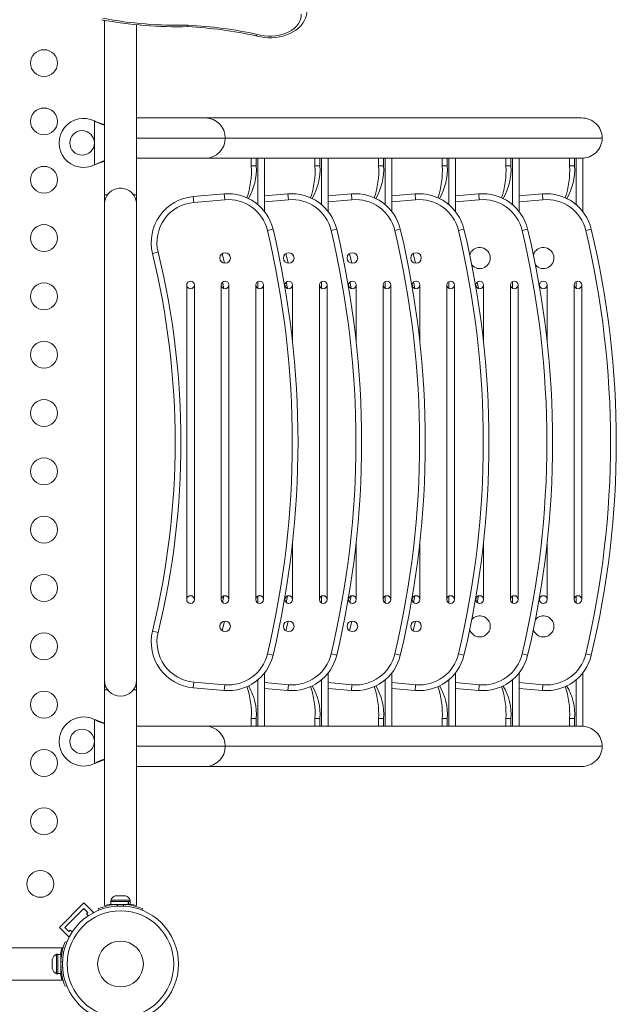
# Model space of a CAD drawing. Units: millimetres. Extents: x -25036 to 2553, y 1239 to 11019.
# Drawn here: x -21656 to -21637, y 10303 to 10335 of the extents above; entities that cross this region are included whole.
import ezdxf

# ---------------------------------------------------------------- set-up
doc = ezdxf.new("R2010")
doc.units = ezdxf.units.MM
doc.layers.add('CONTOUR', color=7, linetype='Continuous')

msp = doc.modelspace()

# ---------------------------------------------------------------- linework, layer by layer
at = {"layer": 'CONTOUR', "lineweight": 15}
for p, q in [((-21653.7328, 10335.05756), (-21653.7328, 10329.37227)), ((-21652.6828, 10329.37227), (-21652.6828, 10334.91039)), ((-21653.7328, 10333.05977), (-21653.7328, 10329.05977)), ((-21654.0503, 10331.77544), (-21654.02034, 10331.76296)), ((-21654.0503, 10331.77544), (-21654.02633, 10331.76296)), ((-21652.6828, 10331.87477), (-21650.44575, 10331.87477)), ((-21650.44575, 10331.87477), (-21638.19236, 10331.87477)), ((-21650.44575, 10330.55977), (-21652.6828, 10330.55977)), ((-21648.8471, 10330.55977), (-21650.44575, 10330.55977)), ((-21648.94839, 10330.30977), (-21648.94839, 10330.55977)), ((-21648.78616, 10330.55977), (-21648.8471, 10330.55977)), ((-21648.78616, 10330.55977), (-21648.73192, 10330.55977)), ((-21648.78616, 10330.30977), (-21648.78616, 10330.55977)), ((-21648.73192, 10330.55977), (-21648.51506, 10330.55977)), ((-21646.77418, 10330.55977), (-21648.51506, 10330.55977)), ((-21648.51506, 10330.55977), (-21648.51506, 10328.8225)), ((-21646.87546, 10330.30977), (-21646.87546, 10330.55977)), ((-21646.71323, 10330.55977), (-21646.77418, 10330.55977)), ((-21646.71323, 10330.55977), (-21646.659, 10330.55977)), ((-21646.71323, 10330.30977), (-21646.71323, 10330.55977)), ((-21646.659, 10330.55977), (-21646.44214, 10330.55977)), ((-21644.70125, 10330.55977), (-21646.44214, 10330.55977)), ((-21646.44214, 10330.55977), (-21646.44214, 10328.8225)), ((-21644.80254, 10330.30977), (-21644.80254, 10330.55977)), ((-21644.64031, 10330.55977), (-21644.70125, 10330.55977)), ((-21644.64031, 10330.55977), (-21644.58607, 10330.55977)), ((-21644.64031, 10330.30977), (-21644.64031, 10330.55977)), ((-21644.58607, 10330.55977), (-21644.36921, 10330.55977)), ((-21642.62833, 10330.55977), (-21644.36921, 10330.55977)), ((-21644.36921, 10330.55977), (-21644.36921, 10328.8225)), ((-21642.72961, 10330.30977), (-21642.72961, 10330.55977)), ((-21642.56738, 10330.55977), (-21642.62833, 10330.55977)), ((-21642.56738, 10330.55977), (-21642.51315, 10330.55977)), ((-21642.56738, 10330.30977), (-21642.56738, 10330.55977)), ((-21642.51315, 10330.55977), (-21642.29629, 10330.55977)), ((-21640.5554, 10330.55977), (-21642.29629, 10330.55977)), ((-21642.29629, 10330.55977), (-21642.29629, 10328.8225)), ((-21640.65668, 10330.30977), (-21640.65668, 10330.55977)), ((-21640.49446, 10330.55977), (-21640.5554, 10330.55977)), ((-21640.49446, 10330.55977), (-21640.44022, 10330.55977)), ((-21640.49446, 10330.30977), (-21640.49446, 10330.55977)), ((-21640.44022, 10330.55977), (-21640.22336, 10330.55977)), ((-21638.48248, 10330.55977), (-21640.22336, 10330.55977)), ((-21640.22336, 10330.55977), (-21640.22336, 10328.8225)), ((-21638.58376, 10330.30977), (-21638.58376, 10330.55977)), ((-21638.42153, 10330.55977), (-21638.48248, 10330.55977)), ((-21638.42153, 10330.55977), (-21638.3673, 10330.55977)), ((-21638.42153, 10330.30977), (-21638.42153, 10330.55977)), ((-21638.3673, 10330.55977), (-21638.15044, 10330.55977)), ((-21638.15044, 10330.55977), (-21638.15044, 10328.8225)), ((-21654.02034, 10330.35657), (-21654.0503, 10330.34409)), ((-21654.02633, 10330.35657), (-21654.0503, 10330.34409)), ((-21650.83873, 10329.30977), (-21649.83139, 10329.3979)), ((-21648.51506, 10329.3317), (-21647.75847, 10329.3979)), ((-21646.44214, 10329.3317), (-21645.68554, 10329.3979)), ((-21644.36921, 10329.3317), (-21643.61261, 10329.3979)), ((-21642.29629, 10329.3317), (-21641.53969, 10329.3979)), ((-21640.22336, 10329.3317), (-21639.46676, 10329.3979)), ((-21653.62966, 10329.37227), (-21653.7328, 10329.37227)), ((-21652.6828, 10329.37227), (-21652.78593, 10329.37227)), ((-21652.6828, 10329.05977), (-21652.6828, 10329.37227)), ((-21653.7328, 10329.05977), (-21653.7328, 10313.55977)), ((-21652.6828, 10313.55977), (-21652.6828, 10329.05977)), ((-21649.84095, 10326.31587), (-21649.88382, 10326.5296)), ((-21647.76803, 10326.31587), (-21647.81089, 10326.5296)), ((-21645.6951, 10326.31587), (-21645.73797, 10326.5296)), ((-21643.62218, 10326.31587), (-21643.66504, 10326.5296)), ((-21641.54925, 10326.31587), (-21641.59212, 10326.5296)), ((-21651.05238, 10316.18477), (-21651.05238, 10326.43477)), ((-21650.80238, 10316.18477), (-21650.80238, 10326.43477)), ((-21649.92738, 10316.18477), (-21649.92738, 10326.43477)), ((-21649.67738, 10316.18477), (-21649.67738, 10326.43477)), ((-21648.80238, 10316.18477), (-21648.80238, 10326.43477)), ((-21648.55238, 10316.18477), (-21648.55238, 10326.43477)), ((-21647.85446, 10326.35378), (-21647.85446, 10326.43477)), ((-21647.60446, 10324.56448), (-21647.60446, 10326.43477)), ((-21646.72946, 10316.18477), (-21646.72946, 10326.43477)), ((-21646.47946, 10316.18477), (-21646.47946, 10326.43477)), ((-21645.78153, 10326.35378), (-21645.78153, 10326.43477)), ((-21645.53153, 10324.56448), (-21645.53153, 10326.43477)), ((-21644.65653, 10316.18477), (-21644.65653, 10326.43477)), ((-21644.40653, 10316.18477), (-21644.40653, 10326.43477)), ((-21643.70861, 10326.35378), (-21643.70861, 10326.43477)), ((-21643.45861, 10324.56448), (-21643.45861, 10326.43477)), ((-21642.58361, 10316.18477), (-21642.58361, 10326.43477)), ((-21642.33361, 10316.18477), (-21642.33361, 10326.43477)), ((-21641.63568, 10326.35378), (-21641.63568, 10326.43477)), ((-21641.38568, 10324.56448), (-21641.38568, 10326.43477)), ((-21640.51068, 10316.18477), (-21640.51068, 10326.43477)), ((-21640.26068, 10316.18477), (-21640.26068, 10326.43477)), ((-21639.56276, 10326.35378), (-21639.56276, 10326.43477)), ((-21639.31276, 10324.56448), (-21639.31276, 10326.43477)), ((-21638.43776, 10316.18477), (-21638.43776, 10326.43477)), ((-21638.18776, 10316.18477), (-21638.18776, 10326.43477)), ((-21647.60446, 10316.18477), (-21647.60446, 10318.05506)), ((-21645.53153, 10316.18477), (-21645.53153, 10318.05506)), ((-21643.45861, 10316.18477), (-21643.45861, 10318.05506)), ((-21641.38568, 10316.18477), (-21641.38568, 10318.05506)), ((-21639.31276, 10316.18477), (-21639.31276, 10318.05506)), ((-21649.88382, 10316.08994), (-21649.84095, 10316.30367)), ((-21647.85446, 10316.18477), (-21647.85446, 10316.26575)), ((-21647.81089, 10316.08994), (-21647.76803, 10316.30367)), ((-21645.78153, 10316.18477), (-21645.78153, 10316.26575)), ((-21645.73797, 10316.08994), (-21645.6951, 10316.30367)), ((-21643.70861, 10316.18477), (-21643.70861, 10316.26575)), ((-21643.66504, 10316.08994), (-21643.62218, 10316.30367)), ((-21641.63568, 10316.18477), (-21641.63568, 10316.26575)), ((-21641.59212, 10316.08994), (-21641.54925, 10316.30367)), ((-21639.56276, 10316.18477), (-21639.56276, 10316.26575)), ((-21648.51506, 10313.79703), (-21648.51506, 10312.05977)), ((-21646.44214, 10313.79703), (-21646.44214, 10312.05977)), ((-21644.36921, 10313.79703), (-21644.36921, 10312.05977)), ((-21642.29629, 10313.79703), (-21642.29629, 10312.05977)), ((-21640.22336, 10313.79703), (-21640.22336, 10312.05977)), ((-21638.15044, 10313.79703), (-21638.15044, 10312.05977)), ((-21653.7328, 10313.55977), (-21653.7328, 10313.24727)), ((-21652.6828, 10313.24727), (-21652.6828, 10313.55977)), ((-21653.7328, 10313.24727), (-21653.7328, 10306.21228)), ((-21653.7328, 10313.24727), (-21653.62966, 10313.24727)), ((-21652.78593, 10313.24727), (-21652.6828, 10313.24727)), ((-21652.6828, 10306.21257), (-21652.6828, 10313.24727)), ((-21649.83139, 10313.22164), (-21650.83873, 10313.30977)), ((-21647.75847, 10313.22164), (-21648.51506, 10313.28783)), ((-21645.68554, 10313.22164), (-21646.44214, 10313.28783)), ((-21643.61261, 10313.22164), (-21644.36921, 10313.28783)), ((-21641.53969, 10313.22164), (-21642.29629, 10313.28783)), ((-21639.46676, 10313.22164), (-21640.22336, 10313.28783)), ((-21654.0503, 10312.27544), (-21654.02633, 10312.26296)), ((-21654.0503, 10312.27544), (-21654.02034, 10312.26296)), ((-21648.94839, 10312.05977), (-21648.94839, 10312.30977)), ((-21648.78616, 10312.05977), (-21648.78616, 10312.30977)), ((-21646.87546, 10312.05977), (-21646.87546, 10312.30977)), ((-21646.71323, 10312.05977), (-21646.71323, 10312.30977)), ((-21644.80254, 10312.05977), (-21644.80254, 10312.30977)), ((-21644.64031, 10312.05977), (-21644.64031, 10312.30977)), ((-21642.72961, 10312.05977), (-21642.72961, 10312.30977)), ((-21642.56738, 10312.05977), (-21642.56738, 10312.30977)), ((-21640.65668, 10312.05977), (-21640.65668, 10312.30977)), ((-21640.49446, 10312.05977), (-21640.49446, 10312.30977)), ((-21638.58376, 10312.05977), (-21638.58376, 10312.30977)), ((-21638.42153, 10312.05977), (-21638.42153, 10312.30977)), ((-21652.6828, 10312.05977), (-21650.44575, 10312.05977)), ((-21650.44575, 10312.05977), (-21648.8471, 10312.05977)), ((-21648.78616, 10312.05977), (-21648.8471, 10312.05977)), ((-21648.73192, 10312.05977), (-21648.78616, 10312.05977)), ((-21648.51506, 10312.05977), (-21648.73192, 10312.05977)), ((-21648.51506, 10312.05977), (-21646.77418, 10312.05977)), ((-21646.71323, 10312.05977), (-21646.77418, 10312.05977)), ((-21646.659, 10312.05977), (-21646.71323, 10312.05977)), ((-21646.44214, 10312.05977), (-21646.659, 10312.05977)), ((-21646.44214, 10312.05977), (-21644.70125, 10312.05977)), ((-21644.64031, 10312.05977), (-21644.70125, 10312.05977)), ((-21644.58607, 10312.05977), (-21644.64031, 10312.05977)), ((-21644.36921, 10312.05977), (-21644.58607, 10312.05977)), ((-21644.36921, 10312.05977), (-21642.62833, 10312.05977)), ((-21642.56738, 10312.05977), (-21642.62833, 10312.05977)), ((-21642.51315, 10312.05977), (-21642.56738, 10312.05977)), ((-21642.29629, 10312.05977), (-21642.51315, 10312.05977)), ((-21642.29629, 10312.05977), (-21640.5554, 10312.05977)), ((-21640.49446, 10312.05977), (-21640.5554, 10312.05977)), ((-21640.44022, 10312.05977), (-21640.49446, 10312.05977)), ((-21640.22336, 10312.05977), (-21640.44022, 10312.05977)), ((-21640.22336, 10312.05977), (-21638.48248, 10312.05977)), ((-21638.42153, 10312.05977), (-21638.48248, 10312.05977)), ((-21638.3673, 10312.05977), (-21638.42153, 10312.05977)), ((-21638.15044, 10312.05977), (-21638.3673, 10312.05977)), ((-21654.02633, 10310.85657), (-21654.0503, 10310.84409)), ((-21654.02034, 10310.85657), (-21654.0503, 10310.84409)), ((-21650.44575, 10310.74477), (-21652.6828, 10310.74477)), ((-21638.19236, 10310.74477), (-21650.44575, 10310.74477)), ((-21653.52655, 10306.39414), (-21653.52655, 10306.34727)), ((-21652.88905, 10306.39414), (-21653.52655, 10306.39414)), ((-21652.88905, 10306.34727), (-21653.52655, 10306.34727)), ((-21653.5203, 10306.34727), (-21653.5203, 10306.25352)), ((-21653.3798, 10306.52611), (-21653.34715, 10306.53477)), ((-21653.2938, 10306.53477), (-21653.34715, 10306.53477)), ((-21653.2938, 10306.52611), (-21653.2938, 10306.53477)), ((-21653.26115, 10306.53477), (-21653.2938, 10306.52611)), ((-21653.15444, 10306.53477), (-21653.26115, 10306.53477)), ((-21653.1218, 10306.52611), (-21653.15444, 10306.53477)), ((-21653.1218, 10306.53477), (-21653.1218, 10306.52611)), ((-21653.06844, 10306.53477), (-21653.1218, 10306.53477)), ((-21653.0358, 10306.52611), (-21653.06844, 10306.53477)), ((-21652.95871, 10306.25352), (-21652.95871, 10306.34727)), ((-21652.95155, 10306.34727), (-21652.95155, 10306.25352)), ((-21652.8953, 10306.25352), (-21652.8953, 10306.34727)), ((-21652.88905, 10306.34727), (-21652.88905, 10306.39414)), ((-21655.19653, 10305.50301), (-21654.40104, 10306.2985)), ((-21655.01976, 10305.50301), (-21654.40104, 10306.12173)), ((-21654.40104, 10306.2985), (-21654.09168, 10305.98914)), ((-21654.40104, 10306.12173), (-21654.26846, 10305.98914)), ((-21654.26846, 10305.98914), (-21654.31265, 10305.94495)), ((-21654.11065, 10305.97017), (-21654.09168, 10305.98914)), ((-21653.91437, 10306.06272), (-21653.93436, 10306.11213)), ((-21652.95871, 10306.25352), (-21653.5203, 10306.25352)), ((-21653.3953, 10306.25352), (-21653.3953, 10306.24289)), ((-21652.95871, 10306.25352), (-21652.95155, 10306.25352)), ((-21652.8953, 10306.25352), (-21652.95155, 10306.25352)), ((-21652.48123, 10306.11213), (-21652.50122, 10306.06272)), ((-21654.31265, 10305.94495), (-21654.25249, 10305.88479)), ((-21655.19653, 10305.50301), (-21654.88717, 10305.19365)), ((-21654.88717, 10305.37043), (-21655.01976, 10305.50301)), ((-21654.84298, 10305.41462), (-21654.88717, 10305.37043)), ((-21654.78282, 10305.35446), (-21654.84298, 10305.41462)), ((-21655.01016, 10305.03633), (-21654.96075, 10305.01634)), ((-21654.88717, 10305.19365), (-21654.8682, 10305.21262)), ((-21655.1106, 10304.83477), (-21662.1453, 10304.83477)), ((-21655.42414, 10304.48177), (-21655.4328, 10304.44912)), ((-21655.4328, 10304.44912), (-21655.4328, 10304.39577)), ((-21655.42414, 10304.39577), (-21655.4328, 10304.36312)), ((-21655.4328, 10304.39577), (-21655.42414, 10304.39577)), ((-21655.2453, 10304.62852), (-21655.29217, 10304.62852)), ((-21655.29217, 10304.62852), (-21655.29217, 10304.30977)), ((-21655.2453, 10304.62852), (-21655.2453, 10304.30977)), ((-21655.15155, 10304.62227), (-21655.2453, 10304.62227)), ((-21655.15155, 10304.62227), (-21655.15155, 10303.99727)), ((-21655.4328, 10304.36312), (-21655.4328, 10304.25641)), ((-21655.4328, 10304.25641), (-21655.42414, 10304.22377)), ((-21655.4328, 10304.22377), (-21655.4328, 10304.17041)), ((-21655.42414, 10304.22377), (-21655.4328, 10304.22377)), ((-21655.42414, 10304.13777), (-21655.4328, 10304.17041)), ((-21655.29217, 10304.30977), (-21655.29217, 10303.99102)), ((-21655.2453, 10304.30977), (-21655.2453, 10303.99102)), ((-21655.15155, 10304.12227), (-21655.14092, 10304.12227)), ((-21662.1453, 10303.78477), (-21655.11031, 10303.78477)), ((-21655.29217, 10303.99102), (-21655.2453, 10303.99102)), ((-21655.2453, 10303.99727), (-21655.15155, 10303.99727)), ((-21654.96075, 10303.60319), (-21655.01016, 10303.5832))]:
    msp.add_line(p, q, dxfattribs=at)
at = {"layer": 'CONTOUR', "lineweight": 0}
for p, q in [((-21654.0503, 10330.34409), (-21654.0503, 10331.77544)), ((-21654.02633, 10331.76296), (-21654.02034, 10331.76296)), ((-21649.79824, 10331.21727), (-21652.6828, 10331.21727)), ((-21637.52471, 10331.21727), (-21649.79824, 10331.21727)), ((-21648.73192, 10329.04884), (-21648.73192, 10330.55977)), ((-21646.659, 10329.04884), (-21646.659, 10330.55977)), ((-21644.58607, 10329.04884), (-21644.58607, 10330.55977)), ((-21642.51315, 10329.04884), (-21642.51315, 10330.55977)), ((-21640.44022, 10329.04884), (-21640.44022, 10330.55977)), ((-21638.3673, 10329.04884), (-21638.3673, 10330.55977)), ((-21654.02633, 10330.35657), (-21654.02034, 10330.35657)), ((-21648.78616, 10330.30977), (-21648.94839, 10330.30977)), ((-21646.71323, 10330.30977), (-21646.87546, 10330.30977)), ((-21644.64031, 10330.30977), (-21644.80254, 10330.30977)), ((-21642.56738, 10330.30977), (-21642.72961, 10330.30977)), ((-21640.49446, 10330.30977), (-21640.65668, 10330.30977)), ((-21638.42153, 10330.30977), (-21638.58376, 10330.30977)), ((-21649.83139, 10329.3979), (-21649.81505, 10329.21111)), ((-21647.75847, 10329.3979), (-21647.74212, 10329.21111)), ((-21645.68554, 10329.3979), (-21645.6692, 10329.21111)), ((-21643.61261, 10329.3979), (-21643.59627, 10329.21111)), ((-21641.53969, 10329.3979), (-21641.52335, 10329.21111)), ((-21639.46676, 10329.3979), (-21639.45042, 10329.21111)), ((-21650.83873, 10329.30977), (-21650.82238, 10329.12298)), ((-21649.81505, 10329.21111), (-21650.82238, 10329.12298)), ((-21647.74212, 10329.21111), (-21648.51506, 10329.14349)), ((-21645.6692, 10329.21111), (-21646.44214, 10329.14349)), ((-21643.59627, 10329.21111), (-21644.36921, 10329.14349)), ((-21641.52335, 10329.21111), (-21642.29629, 10329.14349)), ((-21639.45042, 10329.21111), (-21640.22336, 10329.14349)), ((-21648.24136, 10328.25065), (-21648.42377, 10328.20727)), ((-21646.16843, 10328.25065), (-21646.35084, 10328.20727)), ((-21644.09551, 10328.25065), (-21644.27792, 10328.20727)), ((-21642.02258, 10328.25065), (-21642.20499, 10328.20727)), ((-21639.94965, 10328.25065), (-21640.13207, 10328.20727)), ((-21637.87673, 10328.25065), (-21638.05914, 10328.20727)), ((-21651.98324, 10327.50497), (-21652.16541, 10327.46062)), ((-21649.89767, 10327.45281), (-21649.82404, 10327.13926)), ((-21647.82474, 10327.45281), (-21647.75112, 10327.13926)), ((-21645.75182, 10327.45281), (-21645.67819, 10327.13926)), ((-21643.67889, 10327.45281), (-21643.60527, 10327.13926)), ((-21648.73192, 10326.32229), (-21648.73192, 10326.54724)), ((-21646.659, 10326.32229), (-21646.659, 10326.54724)), ((-21644.58607, 10326.32229), (-21644.58607, 10326.54724)), ((-21642.51315, 10326.32229), (-21642.51315, 10326.54724)), ((-21640.44022, 10326.32229), (-21640.44022, 10326.54724)), ((-21638.3673, 10326.32229), (-21638.3673, 10326.54724)), ((-21648.73192, 10316.07229), (-21648.73192, 10316.29724)), ((-21646.659, 10316.07229), (-21646.659, 10316.29724)), ((-21644.58607, 10316.07229), (-21644.58607, 10316.29724)), ((-21642.51315, 10316.07229), (-21642.51315, 10316.29724)), ((-21640.44022, 10316.07229), (-21640.44022, 10316.29724)), ((-21638.3673, 10316.07229), (-21638.3673, 10316.29724)), ((-21649.82404, 10315.48027), (-21649.89767, 10315.16672)), ((-21647.75112, 10315.48027), (-21647.82474, 10315.16672)), ((-21645.67819, 10315.48027), (-21645.75182, 10315.16672)), ((-21643.60527, 10315.48027), (-21643.67889, 10315.16672)), ((-21651.98324, 10315.11456), (-21652.16541, 10315.15892)), ((-21648.24136, 10314.36888), (-21648.42377, 10314.41226)), ((-21646.16843, 10314.36888), (-21646.35084, 10314.41226)), ((-21644.09551, 10314.36888), (-21644.27792, 10314.41226)), ((-21642.02258, 10314.36888), (-21642.20499, 10314.41226)), ((-21639.94965, 10314.36888), (-21640.13207, 10314.41226)), ((-21637.87673, 10314.36888), (-21638.05914, 10314.41226)), ((-21650.82238, 10313.49655), (-21650.83873, 10313.30977)), ((-21650.82238, 10313.49655), (-21649.81505, 10313.40842)), ((-21649.81505, 10313.40842), (-21649.83139, 10313.22164)), ((-21648.73192, 10312.05977), (-21648.73192, 10313.5707)), ((-21648.51506, 10313.47605), (-21647.74212, 10313.40842)), ((-21647.74212, 10313.40842), (-21647.75847, 10313.22164)), ((-21646.659, 10312.05977), (-21646.659, 10313.5707)), ((-21646.44214, 10313.47605), (-21645.6692, 10313.40842)), ((-21645.6692, 10313.40842), (-21645.68554, 10313.22164)), ((-21644.58607, 10312.05977), (-21644.58607, 10313.5707)), ((-21644.36921, 10313.47605), (-21643.59627, 10313.40842)), ((-21643.59627, 10313.40842), (-21643.61261, 10313.22164)), ((-21642.51315, 10312.05977), (-21642.51315, 10313.5707)), ((-21642.29629, 10313.47605), (-21641.52335, 10313.40842)), ((-21641.52335, 10313.40842), (-21641.53969, 10313.22164)), ((-21640.44022, 10312.05977), (-21640.44022, 10313.5707)), ((-21640.22336, 10313.47605), (-21639.45042, 10313.40842)), ((-21639.45042, 10313.40842), (-21639.46676, 10313.22164)), ((-21638.3673, 10312.05977), (-21638.3673, 10313.5707)), ((-21654.0503, 10310.84409), (-21654.0503, 10312.27544)), ((-21654.02633, 10312.26296), (-21654.02034, 10312.26296)), ((-21648.78616, 10312.30977), (-21648.94839, 10312.30977)), ((-21646.71323, 10312.30977), (-21646.87546, 10312.30977)), ((-21644.64031, 10312.30977), (-21644.80254, 10312.30977)), ((-21642.56738, 10312.30977), (-21642.72961, 10312.30977)), ((-21640.49446, 10312.30977), (-21640.65668, 10312.30977)), ((-21638.42153, 10312.30977), (-21638.58376, 10312.30977)), ((-21649.79824, 10311.40227), (-21652.6828, 10311.40227)), ((-21637.52471, 10311.40227), (-21649.79824, 10311.40227)), ((-21654.02633, 10310.85657), (-21654.02034, 10310.85657)), ((-21653.5208, 10306.22742), (-21653.5208, 10306.25901)), ((-21653.31613, 10306.25049), (-21653.2948, 10306.19776)), ((-21653.12079, 10306.19776), (-21653.09946, 10306.25049)), ((-21655.15707, 10304.62277), (-21655.12608, 10304.62277)), ((-21655.09579, 10304.39677), (-21655.14852, 10304.4181)), ((-21655.14852, 10304.20143), (-21655.09579, 10304.22276))]:
    msp.add_line(p, q, dxfattribs=at)
at = {"layer": 'CONTOUR', "lineweight": 15, "flags": 128}
for points in [[(-21648.8004, 10334.55281), (-21648.75836, 10334.54066), (-21648.6409, 10334.5143), (-21648.52048, 10334.49672), (-21648.39825, 10334.48804), (-21648.27543, 10334.48835), (-21648.15322, 10334.49763), (-21648.0328, 10334.51584), (-21647.91536, 10334.54288), (-21647.80205, 10334.57858), (-21647.69403, 10334.62274), (-21647.59242, 10334.67509), (-21647.49841, 10334.73527), (-21647.4132, 10334.80276), (-21647.33794, 10334.87689), (-21647.27372, 10334.95674), (-21647.22143, 10335.04123), (-21647.18169, 10335.12908), (-21647.15479, 10335.21905), (-21647.14076, 10335.30994), (-21647.13966, 10335.36834)], [(-21654.02034, 10331.76296), (-21653.84909, 10331.69654), (-21653.7328, 10331.6593)], [(-21654.02034, 10312.26296), (-21653.84909, 10312.19654), (-21653.7328, 10312.1593)]]:
    msp.add_lwpolyline(points, dxfattribs=at)
at = {"layer": 'CONTOUR', "lineweight": 0, "flags": 128}
msp.add_lwpolyline([(-21648.75332, 10334.5967), (-21648.64033, 10334.56786), (-21648.5231, 10334.54836), (-21648.40331, 10334.53845), (-21648.28263, 10334.53829), (-21648.16278, 10334.54787), (-21648.04544, 10334.56707), (-21647.93228, 10334.5956), (-21647.8249, 10334.63306), (-21647.72482, 10334.67893), (-21647.63344, 10334.73256), (-21647.55206, 10334.79319), (-21647.48184, 10334.85996), (-21647.42376, 10334.93192), (-21647.37864, 10335.00807), (-21647.34713, 10335.08733), (-21647.32967, 10335.16856), (-21647.3265, 10335.25064)], dxfattribs=at)
at = {"layer": 'CONTOUR', "lineweight": 15}
for centre, radius in [((-21655.69974, 10333.65977), 0.4375), ((-21655.69974, 10331.75977), 0.4375), ((-21654.4578, 10331.05977), 0.4), ((-21655.69974, 10329.85977), 0.4375), ((-21655.69974, 10327.95977), 0.4375), ((-21649.80238, 10327.30977), 0.17187), ((-21647.72946, 10327.30977), 0.17187), ((-21645.65653, 10327.30977), 0.17187), ((-21643.58361, 10327.30977), 0.17187), ((-21655.69974, 10326.05977), 0.4375), ((-21655.69974, 10324.15977), 0.4375), ((-21655.69974, 10322.25977), 0.4375), ((-21655.69974, 10320.35977), 0.4375), ((-21655.69974, 10318.45977), 0.4375), ((-21655.69974, 10316.55977), 0.4375), ((-21649.80238, 10315.30977), 0.17187), ((-21647.72946, 10315.30977), 0.17187), ((-21645.65653, 10315.30977), 0.17187), ((-21643.58361, 10315.30977), 0.17187), ((-21655.69974, 10314.65977), 0.4375), ((-21655.69974, 10312.75977), 0.4375), ((-21654.4578, 10311.55977), 0.4), ((-21655.69974, 10310.85977), 0.4375), ((-21655.69974, 10308.95977), 0.4375), ((-21655.81817, 10306.92014), 0.4375), ((-21653.2078, 10304.30977), 1.89)]:
    msp.add_circle(centre, radius, dxfattribs=at)
at = {"layer": 'CONTOUR', "lineweight": 0}
for radius in [1.73415, 0.74728]:
    msp.add_circle((-21653.2078, 10304.30977), radius, dxfattribs=at)
at = {"layer": 'CONTOUR', "lineweight": 15}
for centre, radius, start, end in [((-21651.35802, 10348.17659), 13.3323, 259.328971, 271.483499), ((-21651.48063, 10334.90284), 0.47059, 353.687947, 359.494476), ((-21651.78959, 10320.63273), 14.23683, 77.876435, 86.873334), ((-21648.81609, 10334.61952), 0.06679, 284.045011, 340.019597), ((-21654.4078, 10331.05977), 0.8, 63.456637, 296.543363), ((-21653.17923, 10333.31386), 1.76717, 241.356568, 251.744614), ((-21653.05554, 10328.53549), 2.06368, 109.158132, 118.061196), ((-21652.77186, 10327.37349), 3.23381, 107.2867, 112.710236), ((-21651.71705, 10330.15884), 2.77277, 341.247054, 3.120219), ((-21650.65112, 10330.19735), 1.86835, 329.431054, 3.449583), ((-21649.64412, 10330.15884), 2.77277, 341.247054, 3.120219), ((-21648.5782, 10330.19735), 1.86835, 329.431054, 3.449583), ((-21647.5712, 10330.15884), 2.77277, 341.247054, 3.120219), ((-21646.50527, 10330.19735), 1.86835, 329.431054, 3.449583), ((-21645.49827, 10330.15884), 2.77277, 341.247054, 3.120219), ((-21644.43235, 10330.19735), 1.86835, 329.431054, 3.449583), ((-21643.42535, 10330.15884), 2.77277, 341.247054, 3.120219), ((-21642.35942, 10330.19735), 1.86835, 329.431054, 3.449583), ((-21641.35242, 10330.15884), 2.77277, 341.247054, 3.120219), ((-21640.2865, 10330.19735), 1.86835, 329.431054, 3.449583), ((-21653.2078, 10329.05977), 0.525, 115.208667, 180), ((-21653.2078, 10329.05977), 0.525, 36.529607, 115.216434), ((-21653.2078, 10329.05977), 0.525, 0, 64.791137), ((-21649.70066, 10327.9036), 1.5, 13.377316, 95), ((-21647.62773, 10327.9036), 1.5, 13.377316, 95), ((-21645.55481, 10327.9036), 1.5, 13.377316, 95), ((-21643.48188, 10327.9036), 1.5, 13.377316, 95), ((-21641.40896, 10327.9036), 1.5, 13.377316, 95), ((-21639.33603, 10327.9036), 1.5, 13.377316, 95), ((-21650.70799, 10327.81547), 1.5, 95, 193.684258), ((-21677.42738, 10321.30977), 30, 346.622684, 13.377316), ((-21675.35446, 10321.30977), 30, 346.622684, 13.377316), ((-21673.28153, 10321.30977), 30, 346.622684, 13.377316), ((-21671.20861, 10321.30977), 30, 346.622684, 13.377316), ((-21669.13568, 10321.30977), 30, 346.622684, 13.377316), ((-21667.06276, 10321.30977), 30, 346.622684, 13.377316), ((-21641.51068, 10327.30977), 0.34375, 221.169369, 161.674557), ((-21639.43776, 10327.30977), 0.34375, 221.169369, 161.674557), ((-21677.42738, 10321.30977), 26, 346.315742, 13.684258), ((-21650.92738, 10326.43477), 0.125, 90, 180), ((-21650.92738, 10326.43477), 0.125, 0, 90), ((-21649.80238, 10326.43477), 0.125, 90, 180), ((-21649.80238, 10326.43477), 0.125, 0, 90), ((-21648.67738, 10326.43477), 0.125, 90, 180), ((-21648.67738, 10326.43477), 0.125, 0, 90), ((-21647.72946, 10326.43477), 0.125, 90, 180), ((-21647.72946, 10326.43477), 0.125, 0, 90), ((-21646.60446, 10326.43477), 0.125, 90, 180), ((-21646.60446, 10326.43477), 0.125, 0, 90), ((-21645.65653, 10326.43477), 0.125, 90, 180), ((-21645.65653, 10326.43477), 0.125, 0, 90), ((-21644.53153, 10326.43477), 0.125, 90, 180), ((-21644.53153, 10326.43477), 0.125, 0, 90), ((-21643.58361, 10326.43477), 0.125, 90, 180), ((-21643.58361, 10326.43477), 0.125, 0, 90), ((-21642.45861, 10326.43477), 0.125, 90, 180), ((-21642.45861, 10326.43477), 0.125, 0, 90), ((-21641.51068, 10326.43477), 0.125, 90, 180), ((-21641.51068, 10326.43477), 0.125, 0, 90), ((-21640.38568, 10326.43477), 0.125, 90, 180), ((-21640.38568, 10326.43477), 0.125, 0, 90), ((-21639.43776, 10326.43477), 0.125, 90, 180), ((-21639.43776, 10326.43477), 0.125, 0, 90), ((-21638.31276, 10326.43477), 0.125, 90, 180), ((-21638.31276, 10326.43477), 0.125, 0, 90), ((-21650.92738, 10326.43477), 0.125, 180, 0), ((-21649.80238, 10326.43477), 0.125, 180, 0), ((-21648.67738, 10326.43477), 0.125, 180, 0), ((-21647.72946, 10326.43477), 0.125, 180, 0), ((-21646.60446, 10326.43477), 0.125, 180, 0), ((-21645.65653, 10326.43477), 0.125, 180, 0), ((-21644.53153, 10326.43477), 0.125, 180, 0), ((-21643.58361, 10326.43477), 0.125, 180, 0), ((-21642.45861, 10326.43477), 0.125, 180, 0), ((-21641.51068, 10326.43477), 0.125, 180, 0), ((-21640.38568, 10326.43477), 0.125, 180, 0), ((-21639.43776, 10326.43477), 0.125, 180, 0), ((-21638.31276, 10326.43477), 0.125, 180, 0), ((-21650.92738, 10316.18477), 0.125, 0, 180), ((-21649.80238, 10316.18477), 0.125, 0, 180), ((-21648.67738, 10316.18477), 0.125, 0, 180), ((-21647.72946, 10316.18477), 0.125, 0, 180), ((-21646.60446, 10316.18477), 0.125, 0, 180), ((-21645.65653, 10316.18477), 0.125, 0, 180), ((-21644.53153, 10316.18477), 0.125, 0, 180), ((-21643.58361, 10316.18477), 0.125, 0, 180), ((-21642.45861, 10316.18477), 0.125, 0, 180), ((-21641.51068, 10316.18477), 0.125, 0, 180), ((-21640.38568, 10316.18477), 0.125, 0, 180), ((-21639.43776, 10316.18477), 0.125, 0, 180), ((-21638.31276, 10316.18477), 0.125, 0, 180), ((-21650.92738, 10316.18477), 0.125, 180, 270), ((-21650.92738, 10316.18477), 0.125, 270, 0), ((-21649.80238, 10316.18477), 0.125, 180, 270), ((-21649.80238, 10316.18477), 0.125, 270, 0), ((-21648.67738, 10316.18477), 0.125, 180, 270), ((-21648.67738, 10316.18477), 0.125, 270, 0), ((-21647.72946, 10316.18477), 0.125, 180, 270), ((-21647.72946, 10316.18477), 0.125, 270, 0), ((-21646.60446, 10316.18477), 0.125, 180, 270), ((-21646.60446, 10316.18477), 0.125, 270, 0), ((-21645.65653, 10316.18477), 0.125, 180, 270), ((-21645.65653, 10316.18477), 0.125, 270, 0), ((-21644.53153, 10316.18477), 0.125, 180, 270), ((-21644.53153, 10316.18477), 0.125, 270, 0), ((-21643.58361, 10316.18477), 0.125, 180, 270), ((-21643.58361, 10316.18477), 0.125, 270, 0), ((-21642.45861, 10316.18477), 0.125, 180, 270), ((-21642.45861, 10316.18477), 0.125, 270, 0), ((-21641.51068, 10316.18477), 0.125, 180, 270), ((-21641.51068, 10316.18477), 0.125, 270, 0), ((-21640.38568, 10316.18477), 0.125, 180, 270), ((-21640.38568, 10316.18477), 0.125, 270, 0), ((-21639.43776, 10316.18477), 0.125, 180, 270), ((-21639.43776, 10316.18477), 0.125, 270, 0), ((-21638.31276, 10316.18477), 0.125, 180, 270), ((-21638.31276, 10316.18477), 0.125, 270, 0), ((-21641.51068, 10315.30977), 0.34375, 19.025984, 138.830631), ((-21639.43776, 10315.30977), 0.34375, 19.025984, 138.830631), ((-21641.51068, 10315.30977), 0.34375, 198.325443, 19.025984), ((-21639.43776, 10315.30977), 0.34375, 198.325443, 19.025984), ((-21650.70799, 10314.80406), 1.5, 166.315742, 265), ((-21649.70066, 10314.71593), 1.5, 265, 346.622684), ((-21647.62773, 10314.71593), 1.5, 265, 346.622684), ((-21645.55481, 10314.71593), 1.5, 265, 346.622684), ((-21643.48188, 10314.71593), 1.5, 265, 346.622684), ((-21641.40896, 10314.71593), 1.5, 265, 346.622684), ((-21639.33603, 10314.71593), 1.5, 265, 346.622684), ((-21653.2078, 10313.55977), 0.525, 180, 0), ((-21650.55571, 10312.44499), 1.77471, 355.630232, 31.590755), ((-21648.48279, 10312.44499), 1.77471, 355.630232, 31.590755), ((-21646.40986, 10312.44499), 1.77471, 355.630232, 31.590755), ((-21644.33693, 10312.44499), 1.77471, 355.630232, 31.590755), ((-21642.26401, 10312.44499), 1.77471, 355.630232, 31.590755), ((-21640.19108, 10312.44499), 1.77471, 355.630232, 31.590755), ((-21651.73228, 10312.45751), 2.78781, 356.96219, 18.679444), ((-21649.65935, 10312.45751), 2.78781, 356.96219, 18.679444), ((-21647.58643, 10312.45751), 2.78781, 356.96219, 18.679444), ((-21645.5135, 10312.45751), 2.78781, 356.96219, 18.679444), ((-21643.44058, 10312.45751), 2.78781, 356.96219, 18.679444), ((-21641.36765, 10312.45751), 2.78781, 356.96219, 18.679444), ((-21654.4078, 10311.55977), 0.8, 63.456637, 296.543363), ((-21653.17923, 10313.81386), 1.76717, 241.356568, 251.744614), ((-21653.05554, 10309.03549), 2.06368, 109.158132, 118.061196), ((-21652.77186, 10307.87349), 3.23381, 107.2867, 112.710236), ((-21653.29671, 10306.28615), 0.25394, 108.518916, 154.831701), ((-21653.11888, 10306.28615), 0.25394, 25.168299, 71.767092), ((-21653.2078, 10304.31602), 1.9375, 93.205249, 112.024313), ((-21653.23499, 10304.45921), 1.82238, 98.934962, 105.852659), ((-21653.2078, 10304.31602), 1.9375, 86.794751, 93.205249), ((-21653.20769, 10304.31649), 1.93702, 67.973326, 86.797111), ((-21653.19332, 10304.40194), 1.88096, 74.282577, 80.92712), ((-21653.21452, 10304.30987), 1.93702, 157.973326, 176.797111), ((-21653.29522, 10304.32309), 1.88584, 164.287783, 170.954245), ((-21655.18418, 10304.39868), 0.25394, 115.168299, 161.767092), ((-21653.21405, 10304.30977), 1.9375, 176.794751, 183.205249), ((-21655.18418, 10304.22085), 0.25394, 198.518916, 244.831701), ((-21653.21405, 10304.30977), 1.9375, 183.205249, 202.024313), ((-21653.36422, 10304.28087), 1.8152, 188.976307, 195.860998)]:
    msp.add_arc(centre, radius, start, end, dxfattribs=at)
at = {"layer": 'CONTOUR', "lineweight": 0}
for centre, radius, start, end in [((-21651.35287, 10348.09491), 13.20068, 259.395052, 271.488113), ((-21651.80292, 10320.39061), 14.52973, 77.884286, 86.871931), ((-21650.45078, 10331.22222), 0.65256, 359.564808, 89.558095), ((-21650.45078, 10331.21231), 0.65256, 270.441905, 0.435192), ((-21650.70799, 10327.81547), 1.3125, 95, 193.684258), ((-21649.70066, 10327.9036), 1.3125, 13.377316, 95), ((-21647.62773, 10327.9036), 1.3125, 13.377316, 95), ((-21645.55481, 10327.9036), 1.3125, 13.377316, 95), ((-21643.48188, 10327.9036), 1.3125, 13.377316, 95), ((-21641.40896, 10327.9036), 1.3125, 13.377316, 95), ((-21639.33603, 10327.9036), 1.3125, 13.377316, 95), ((-21677.42738, 10321.30977), 29.8125, 346.622684, 13.377316), ((-21675.35446, 10321.30977), 29.8125, 346.622684, 13.377316), ((-21673.28153, 10321.30977), 29.8125, 346.622684, 13.377316), ((-21671.20861, 10321.30977), 29.8125, 346.622684, 13.377316), ((-21669.13568, 10321.30977), 29.8125, 346.622684, 13.377316), ((-21667.06276, 10321.30977), 29.8125, 346.622684, 13.377316), ((-21677.42738, 10321.30977), 26.1875, 346.315742, 13.684258), ((-21650.70799, 10314.80406), 1.3125, 166.315742, 265), ((-21649.70066, 10314.71593), 1.3125, 265, 346.622684), ((-21647.62773, 10314.71593), 1.3125, 265, 346.622684), ((-21645.55481, 10314.71593), 1.3125, 265, 346.622684), ((-21643.48188, 10314.71593), 1.3125, 265, 346.622684), ((-21641.40896, 10314.71593), 1.3125, 265, 346.622684), ((-21639.33603, 10314.71593), 1.3125, 265, 346.622684), ((-21650.45078, 10311.40722), 0.65256, 359.564808, 89.558095), ((-21650.45078, 10311.39731), 0.65256, 270.441905, 0.435192)]:
    msp.add_arc(centre, radius, start, end, dxfattribs=at)
at = {"layer": 'CONTOUR', "lineweight": 15}
for centre, major_axis, start_param, end_param in [((-21638.19236, 10331.21727), (-0.66764, 0), 3.14159265, 4.71238898), ((-21638.19236, 10331.21727), (0.66764, 0), 4.71238898, 6.28318531), ((-21638.19236, 10311.40227), (-0.66764, 0), 3.14159265, 4.71238898), ((-21638.19236, 10311.40227), (0.66764, 0), 4.71238898, 6.28318531)]:
    msp.add_ellipse(centre, major_axis=major_axis, ratio=0.98480775, start_param=start_param, end_param=end_param, dxfattribs=at)

doc.saveas('drawing.dxf')
